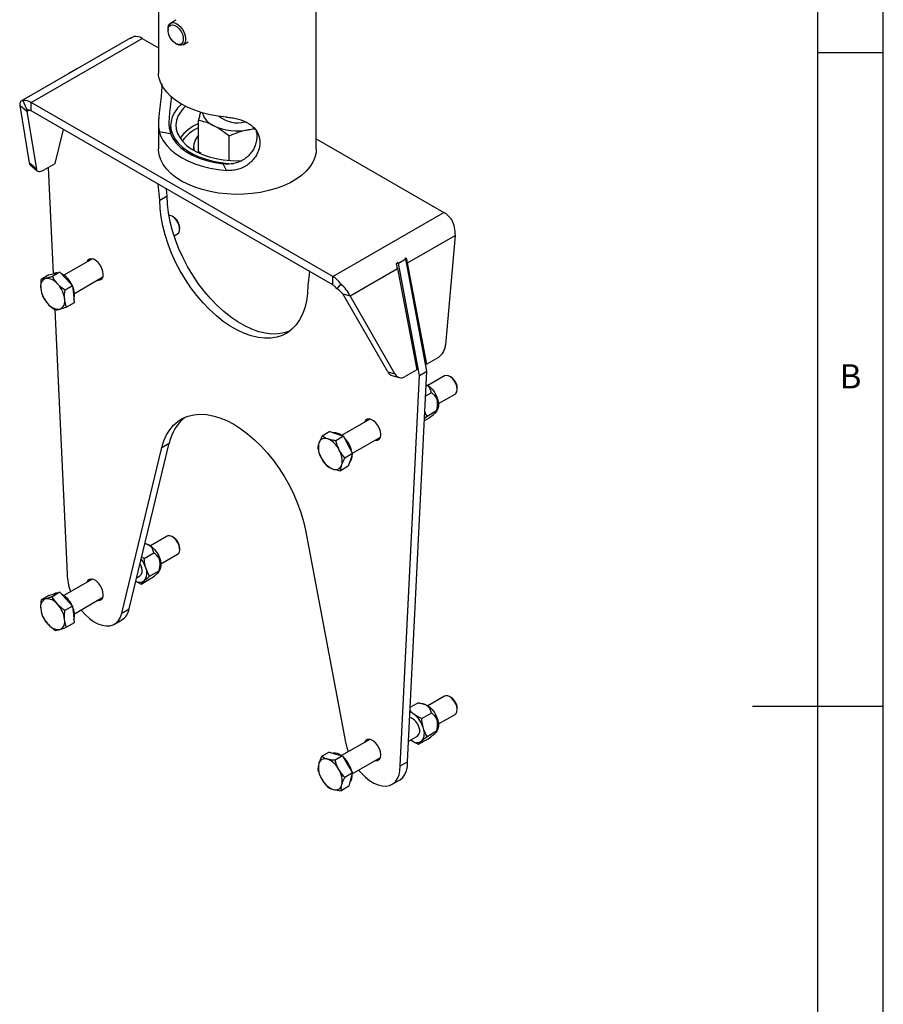
# Model space of a CAD drawing. Extents: x 5 to 292, y 5 to 205.
# Drawn here: x 226 to 292, y 82 to 158 of the extents above; entities that cross this region are included whole.
import ezdxf

# ---------------------------------------------------------------- set-up
doc = ezdxf.new("R2010")
doc.units = 0
doc.layers.get('0').update_dxf_attribs({"linetype": 'CONTINUOUS'})
doc.styles.add('SLDTEXTSTYLE0', font='TXT', dxfattribs={"width": 0.75})

msp = doc.modelspace()

# ---------------------------------------------------------------- linework, layer by layer
at = {"color": 7, "linetype": 'CONTINUOUS'}
for p, q in [((292, 77.25), (292, 205)), ((287, 60.25), (287, 200)), ((236.6017, 159.9124), (236.6017, 153.4149)), ((237.919, 157.4706), (237.5324, 157.2474)), ((248.6667, 147.6392), (248.6667, 158.1182)), ((237.3351, 156.8113), (237.3351, 156.7085)), ((234.4872, 156.1324), (226.1277, 151.3065)), ((226.8647, 151.191), (235.35, 156.0894)), ((234.5008, 156.1082), (234.7279, 156.2333)), ((235.35, 156.0894), (236.6017, 155.3669)), ((237.9195, 155.6963), (238.0085, 155.6448)), ((238.4849, 155.5976), (238.8714, 155.8208)), ((287, 155), (292, 155)), ((229.7648, 153.4358), (230.3305, 153.7624)), ((230.3562, 153.7476), (230.3305, 153.7624)), ((229.7648, 153.4358), (229.7566, 153.4014)), ((229.7905, 153.421), (229.7648, 153.4358)), ((226.5469, 150.4906), (225.9974, 150.963)), ((225.9974, 150.963), (226.72, 146.5594)), ((226.2427, 151.3349), (226.5537, 150.6097)), ((226.5182, 150.5947), (226.5469, 150.4906)), ((226.5537, 150.6097), (226.5344, 150.6016)), ((249.9184, 137.8824), (226.8647, 151.191)), ((226.8647, 150.5378), (226.8647, 151.191)), ((226.5469, 150.4906), (227.2695, 146.0871)), ((249.9184, 137.2292), (226.8647, 150.5378)), ((228.7146, 146.5275), (229.3376, 149.1102)), ((236.6017, 149.5431), (236.6017, 147.6392)), ((237.5342, 149.4355), (237.5342, 148.7601)), ((239.6718, 147.414), (239.6718, 149.8127)), ((243.9744, 149.1482), (243.4756, 149.0895)), ((236.6596, 148.9543), (237.516, 148.8075)), ((241.9944, 146.7475), (241.9944, 148.6121)), ((248.6667, 148.4019), (258.4037, 142.7808)), ((239.2842, 147.778), (239.2842, 147.5325)), ((239.8553, 147.2723), (239.6718, 147.414)), ((227.2695, 146.0871), (226.72, 146.5594)), ((226.79, 146.4231), (227.3395, 145.9507)), ((227.8237, 146.013), (228.7146, 146.5275)), ((228.1689, 146.2124), (228.5496, 138.0799)), ((241.8006, 145.9865), (241.5462, 146.4809)), ((236.7049, 143.7136), (236.5729, 144.9333)), ((236.7049, 143.7136), (237.2706, 144.0402)), ((237.2706, 144.0402), (237.214, 144.5632)), ((237.7552, 142.4218), (237.6576, 142.4782)), ((249.9184, 137.8824), (258.4037, 142.7808)), ((238.2232, 141.4985), (238.2232, 141.6112)), ((237.7978, 140.9823), (238.0575, 141.1322)), ((255.6419, 138.9215), (259.271, 141.0165)), ((259.271, 141.0165), (258.5483, 132.6592)), ((231.551, 139.2235), (229.3823, 137.9716)), ((254.8772, 138.8985), (254.7782, 138.8413)), ((254.9378, 138.9038), (254.8578, 138.95)), ((254.9378, 138.9038), (255.5035, 139.2303)), ((256.5575, 130.3175), (254.9378, 138.9038)), ((255.5035, 139.2303), (255.4235, 139.2765)), ((255.5418, 139.2822), (255.4778, 139.2452)), ((257.1232, 130.644), (255.5035, 139.2303)), ((257.1033, 131.1761), (255.6419, 138.9215)), ((228.2158, 137.9932), (227.6332, 137.6569)), ((228.2158, 137.9932), (228.6455, 138.1049)), ((229.0751, 138.2165), (228.4926, 137.8802)), ((228.6199, 138.1088), (228.5865, 138.0895)), ((228.6455, 138.1049), (229.0751, 138.2165)), ((229.0751, 138.2165), (229.5598, 137.6869)), ((230.1822, 136.5859), (232.3509, 137.8378)), ((248.1507, 138.2496), (248.0186, 137.1823)), ((249.9184, 137.2292), (249.9184, 137.8824)), ((251.249, 136.3855), (254.8782, 138.4806)), ((254.8782, 138.4806), (256.3396, 130.7352)), ((230.0444, 137.1573), (229.4618, 136.821)), ((229.5598, 137.6869), (230.0444, 137.1573)), ((230.0444, 137.1573), (230.0993, 136.516)), ((250.5404, 137.3081), (250.2294, 136.942)), ((230.0993, 136.516), (230.1543, 135.8748)), ((254.1243, 130.5841), (250.6995, 136.5476)), ((250.6995, 136.5476), (251.249, 136.3855)), ((254.6738, 130.4221), (251.249, 136.3855)), ((230.1543, 135.8748), (229.5717, 135.5384)), ((228.6777, 135.3429), (229.6234, 115.14)), ((257.0181, 131.2012), (257.1033, 131.1761)), ((257.9943, 131.6905), (257.1033, 131.1761)), ((254.1243, 130.5841), (254.6738, 130.4221)), ((254.4482, 130.3134), (254.9977, 130.1513)), ((255.0793, 100.4447), (256.5575, 130.3175)), ((256.3396, 130.7352), (255.4488, 130.2205)), ((255.645, 100.7713), (257.1232, 130.644)), ((256.5575, 130.3175), (257.1232, 130.644)), ((258.4707, 130.2717), (257.2004, 129.5384)), ((258.9684, 130.1757), (258.8708, 130.2321)), ((257.0291, 128.7428), (257.4519, 128.9869)), ((258.0003, 128.1527), (259.2707, 128.8861)), ((259.4364, 129.2523), (259.4364, 129.3651)), ((257.133, 127.2012), (257.8584, 127.6199)), ((257.8747, 127.5677), (257.9465, 127.7453)), ((252.7642, 126.9774), (250.5955, 125.7255)), ((256.936, 126.8603), (257.2126, 127.02)), ((256.9449, 127.0405), (257.133, 127.2012)), ((249.6969, 126.0128), (249.1143, 125.6764)), ((249.6969, 126.0128), (250.2172, 125.8331)), ((250.2172, 125.8331), (250.7376, 125.6533)), ((234.3668, 112.4586), (237.4308, 125.1265)), ((236.8651, 124.7999), (237.4308, 125.1265)), ((250.7376, 125.6533), (250.155, 125.317)), ((250.7376, 125.6533), (251.0882, 124.9909)), ((251.4241, 124.3563), (253.5641, 125.5917)), ((233.8011, 112.1321), (236.8651, 124.7999)), ((251.4389, 124.3284), (250.8563, 123.9921)), ((251.0882, 124.9909), (251.4389, 124.3284)), ((251.4389, 124.3284), (251.2692, 123.8457)), ((251.2692, 123.8457), (251.0996, 123.3629)), ((251.0996, 123.3629), (250.517, 123.0266)), ((247.8376, 118.4657), (250.9016, 102.2602)), ((237.2575, 118.0216), (235.9872, 117.2883)), ((237.7552, 117.9256), (237.6576, 117.982)), ((235.5132, 116.318), (236.2387, 116.7368)), ((235.6075, 117.4454), (235.5741, 117.4501)), ((238.2232, 117.0022), (238.2232, 117.115)), ((235.5132, 116.318), (235.3226, 116.4102)), ((236.7871, 115.9026), (238.0575, 116.636)), ((235.9198, 114.9511), (236.6452, 115.3698)), ((236.6615, 115.3176), (236.7333, 115.4952)), ((231.551, 114.7273), (229.3823, 113.4754)), ((234.8767, 114.5665), (235.274, 114.3512)), ((234.9422, 114.8376), (235.1853, 114.9779)), ((235.274, 114.3512), (235.9994, 114.7699)), ((229.0645, 113.7251), (228.4819, 113.3888)), ((228.638, 113.6066), (229.0645, 113.7251)), ((229.0645, 113.7251), (229.5513, 113.1999)), ((228.2115, 113.4881), (227.6289, 113.1518)), ((228.2115, 113.4881), (228.638, 113.6066)), ((228.6199, 113.6126), (228.5832, 113.5914)), ((229.5513, 113.1999), (230.0381, 112.6747)), ((230.1822, 112.0897), (232.3509, 113.3416)), ((230.0381, 112.6747), (229.4555, 112.3384)), ((230.0381, 112.6747), (230.0983, 112.031)), ((233.8011, 112.1321), (234.3668, 112.4586)), ((230.0983, 112.031), (230.1586, 111.3873)), ((233.2383, 111.2938), (233.804, 111.6204)), ((230.1586, 111.3873), (229.576, 111.051)), ((258.4707, 105.7755), (257.2004, 105.0422)), ((258.9684, 105.6795), (258.8708, 105.7359)), ((255.8513, 104.9413), (256.3994, 105.2577)), ((256.8207, 105.1993), (256.4657, 105.2491)), ((259.4364, 104.7561), (259.4364, 104.8689)), ((292, 105), (282, 105)), ((256.7264, 104.0719), (257.4519, 104.4907)), ((258.0003, 103.6565), (259.2707, 104.3898)), ((257.8747, 103.0715), (257.9465, 103.2491)), ((252.7642, 102.4812), (250.6019, 101.2329)), ((255.7227, 102.3416), (256.3985, 102.7318)), ((256.4872, 102.105), (257.2126, 102.5238)), ((257.133, 102.7049), (257.8584, 103.1237)), ((249.6519, 101.494), (249.0693, 101.1577)), ((249.6519, 101.494), (250.1653, 101.3529)), ((250.6787, 101.2118), (250.0962, 100.8755)), ((250.1653, 101.3529), (250.6787, 101.2118)), ((250.6787, 101.2118), (251.0519, 100.5606)), ((251.4091, 99.8515), (253.5641, 101.0955)), ((251.0519, 100.5606), (251.425, 99.9094)), ((255.0793, 100.4447), (255.645, 100.7713)), ((251.425, 99.9094), (250.8425, 99.5731)), ((251.2848, 99.3993), (251.1445, 98.8892)), ((251.425, 99.9094), (251.2848, 99.3993)), ((251.1445, 98.8892), (250.5619, 98.5529)), ((254.459, 99.0433), (255.0247, 99.3699))]:
    msp.add_line(p, q, dxfattribs=at)
at = {"color": 8, "linetype": 'CONTINUOUS'}
for p, q in [((226.5469, 150.4906), (226.7304, 150.5966)), ((255.5571, 138.9465), (255.6419, 138.9215))]:
    msp.add_line(p, q, dxfattribs=at)
at = {"color": 7, "linetype": 'CONTINUOUS', "flags": 128}
for points in [[(237.3351, 156.8113), (237.3379, 156.8798), (237.3791, 157.0624), (237.467, 157.1975), (237.5951, 157.2751), (237.7539, 157.2895), (237.9315, 157.2397), (238.1149, 157.1292), (238.2904, 156.9663), (238.445, 156.763), (238.5672, 156.5346), (238.6481, 156.2978), (238.6814, 156.0702), (238.6649, 155.8688), (238.5997, 155.7085), (238.4907, 155.6011), (238.3459, 155.5546), (238.1761, 155.5725), (238.0085, 155.6448)], [(237.9068, 155.7037), (237.7351, 155.8372), (237.5799, 156.018), (237.4548, 156.2303), (237.371, 156.455), (237.3359, 156.6723), (237.3528, 156.8628), (237.4199, 157.0096), (237.5315, 157.0997), (237.6776, 157.1251), (237.8451, 157.0834), (238.0193, 156.9785), (238.1846, 156.8196), (238.3263, 156.6208), (238.432, 156.3999), (238.492, 156.1763), (238.5013, 155.9701), (238.4588, 155.7995), (238.3684, 155.6797), (238.2381, 155.6214), (238.0796, 155.6296), (237.9068, 155.7037)], [(241.8006, 150.0692), (241.1626, 150.141), (240.5418, 150.252), (239.9452, 150.4009), (239.3798, 150.586), (238.8522, 150.8051), (238.3686, 151.0558), (237.9344, 151.335), (237.5548, 151.6395), (237.2342, 151.9659), (236.9762, 152.3103), (236.7839, 152.6687), (236.6596, 153.037)], [(238.373, 151.0532), (238.3625, 151.0439), (238.0629, 150.741), (237.8276, 150.4197), (237.6597, 150.0846), (237.5616, 149.7404), (237.5348, 149.3919), (237.5795, 149.044), (237.6952, 148.7017), (237.8802, 148.3696), (238.1319, 148.0525), (238.4469, 147.7548), (238.8206, 147.4807), (239.2479, 147.234), (239.7227, 147.0183), (240.2384, 146.8365), (240.7877, 146.6911), (241.3629, 146.5843), (241.956, 146.5175), (242.3347, 146.4965)], [(238.6701, 150.8932), (238.5282, 150.7558), (238.2782, 150.4545), (238.0943, 150.1378), (237.9793, 149.8104), (237.9347, 149.4773), (237.9615, 149.1436), (238.059, 148.8143), (238.2259, 148.4945), (238.4597, 148.1889), (238.7567, 147.9022), (239.1125, 147.6387), (239.5217, 147.4025), (239.9781, 147.1971), (240.4747, 147.0256), (241.004, 146.8907), (241.5581, 146.7944), (242.1285, 146.738), (242.7066, 146.7226), (242.9825, 146.7298)], [(243.4756, 149.0895), (243.8033, 149.1655), (243.9432, 149.2073)], [(236.6596, 148.9543), (236.7839, 148.586), (236.9762, 148.2276), (237.2342, 147.8832), (237.5548, 147.5568), (237.9344, 147.2523), (238.3686, 146.973), (238.8522, 146.7224), (239.3798, 146.5033), (239.9452, 146.3182), (240.5418, 146.1693), (241.1626, 146.0583), (241.8006, 145.9865)], [(237.516, 148.8075), (237.6968, 148.4355), (237.9583, 148.0799), (238.2963, 147.7464), (238.7052, 147.4406), (239.1784, 147.1674), (239.7082, 146.9313), (240.2858, 146.7362), (240.9019, 146.5852), (241.5462, 146.4809)], [(238.3686, 145.1767), (237.9324, 145.4573), (237.5513, 145.7636), (237.2298, 146.0918), (236.9717, 146.4382), (236.78, 146.7987), (236.6569, 147.169), (236.6039, 147.5448), (236.6017, 147.6392)], [(248.6667, 147.6392), (248.6468, 147.3565), (248.5586, 146.9829), (248.401, 146.617), (248.1757, 146.263), (247.8855, 145.9252), (247.5337, 145.6075), (247.1245, 145.3136), (246.6626, 145.047), (246.1535, 144.8107), (245.6032, 144.6076), (245.018, 144.4401), (244.4049, 144.3101), (243.771, 144.2191), (243.1238, 144.1682), (242.4708, 144.1579), (241.8198, 144.1885), (241.1783, 144.2596), (240.5539, 144.3703), (239.9539, 144.5193), (239.3853, 144.7049), (238.8548, 144.9249), (238.3686, 145.1767)], [(227.2695, 146.0871), (227.2907, 146.0161), (227.3283, 145.9612), (227.3812, 145.9237), (227.4484, 145.9046), (227.5282, 145.9041), (227.6188, 145.9224), (227.718, 145.9589), (227.8237, 146.013)], [(246.6343, 133.7002), (246.6319, 133.6992), (246.2088, 133.5592), (245.7559, 133.4846), (245.2774, 133.4759), (244.7777, 133.5334), (244.2611, 133.6564), (243.7325, 133.8439), (243.1966, 134.0942), (242.6583, 134.405), (242.1224, 134.7734), (241.5938, 135.1962), (241.0773, 135.6696), (240.5775, 136.1891), (240.0991, 136.7502), (239.6462, 137.3477), (239.223, 137.9763), (238.8334, 138.6302), (238.4809, 139.3035), (238.1686, 139.9901), (237.8995, 140.6839), (237.6758, 141.3784), (237.4998, 142.0675), (237.3729, 142.7449), (237.2962, 143.4044), (237.2706, 144.0402)], [(248.0186, 137.1823), (247.993, 136.5762), (247.9164, 136.0051), (247.7895, 135.4742), (247.6134, 134.9884), (247.3898, 134.5521), (247.1206, 134.1691), (246.8084, 133.843), (246.4559, 133.5767), (246.0662, 133.3726), (245.6431, 133.2326), (245.1902, 133.158), (244.7117, 133.1494), (244.212, 133.2068), (243.6954, 133.3299), (243.1668, 133.5174), (242.631, 133.7677), (242.0926, 134.0784), (241.5567, 134.4469), (241.0281, 134.8697), (240.5116, 135.343), (240.0119, 135.8625), (239.5334, 136.4236), (239.0805, 137.0211), (238.6573, 137.6497), (238.2677, 138.3036), (237.9152, 138.9769), (237.6029, 139.6636), (237.3338, 140.3573), (237.1102, 141.0519), (236.9341, 141.7409), (236.8072, 142.4183), (236.7306, 143.0779), (236.7049, 143.7136)], [(238.0575, 141.1322), (238.1554, 141.2275), (238.2124, 141.3778), (238.2201, 141.5678), (238.1779, 141.7807), (238.0894, 141.9976), (237.9625, 142.1991), (237.8085, 142.3673), (237.6412, 142.4874), (237.4752, 142.5486), (237.4036, 142.5553)], [(232.3811, 138.0443), (232.3554, 138.2662), (232.2801, 138.4999), (232.1615, 138.7265), (232.0091, 138.9275), (231.8353, 139.0868), (231.6542, 139.1914), (231.4804, 139.2328), (231.328, 139.2076), (231.2094, 139.118), (231.1386, 138.9855)], [(259.4067, 129.0606), (259.4362, 129.2353), (259.4154, 129.4406), (259.3463, 129.6581), (259.2349, 129.8685), (259.0911, 130.0533), (258.9277, 130.1959), (258.7593, 130.2836), (258.6008, 130.3088), (258.4707, 130.2717)], [(257.0722, 129.6135), (257.1032, 129.5973), (257.3128, 129.4544), (257.5119, 129.2603), (257.6887, 129.0263), (257.8331, 128.766), (257.9366, 128.4945), (257.9932, 128.2277), (257.9996, 127.981), (257.9555, 127.7687), (257.9465, 127.7453)], [(259.2707, 128.8861), (259.3296, 128.932), (259.4067, 129.0606)], [(236.8651, 124.7999), (237.0199, 125.3019), (237.2224, 125.7569), (237.4708, 126.1607), (237.7628, 126.5098), (238.0959, 126.801), (238.467, 127.0317), (238.8729, 127.1999), (239.3098, 127.3041), (239.774, 127.3433), (240.2613, 127.3172), (240.7672, 127.226), (241.2873, 127.0705), (241.8169, 126.8521), (242.3513, 126.5728), (242.8858, 126.2351), (243.4154, 125.842), (243.9355, 125.3969), (244.4414, 124.904), (244.9287, 124.3676), (245.3929, 123.7924), (245.8298, 123.1837), (246.2357, 122.5469), (246.6068, 121.8877), (246.9399, 121.2119), (247.2319, 120.5257), (247.4803, 119.8351), (247.6828, 119.1464), (247.8376, 118.4657)], [(253.5943, 125.7982), (253.5686, 126.0201), (253.4933, 126.2538), (253.3747, 126.4803), (253.2223, 126.6814), (253.0485, 126.8407), (252.8674, 126.9452), (252.6936, 126.9866), (252.5412, 126.9615), (252.4226, 126.8719), (252.3518, 126.7394)], [(238.2195, 117.0785), (238.1756, 117.2919), (238.0857, 117.5085), (237.9577, 117.7092), (237.803, 117.876), (237.6355, 117.9943), (237.4698, 118.0534), (237.3209, 118.0481), (237.2575, 118.0216)], [(235.6075, 117.4454), (235.6818, 117.4307), (235.89, 117.3472), (236.0996, 117.2043), (236.2987, 117.0102), (236.4755, 116.7762), (236.6199, 116.5159), (236.7233, 116.2444), (236.78, 115.9776), (236.7864, 115.7309), (236.7423, 115.5186), (236.7333, 115.4952)], [(235.1953, 115.884), (235.2208, 115.8363), (235.3078, 115.6193)], [(232.3811, 113.5481), (232.3554, 113.77), (232.2801, 114.0037), (232.1615, 114.2302), (232.0091, 114.4313), (231.8353, 114.5906), (231.6542, 114.6951), (231.4804, 114.7365), (231.328, 114.7114), (231.2094, 114.6218), (231.1386, 114.4893)], [(230.6836, 112.3791), (230.7123, 112.3438), (231.0078, 112.0165), (231.3206, 111.7334), (231.6433, 111.501), (231.9684, 111.325), (232.288, 111.2093), (232.5948, 111.1568), (232.8814, 111.1686), (233.1411, 111.2446), (233.3679, 111.3828), (233.5562, 111.5802), (233.7018, 111.8319), (233.8011, 112.1321)], [(259.4163, 104.5951), (259.4361, 104.777), (259.4057, 104.9861), (259.3277, 105.2038), (259.2092, 105.4107), (259.0606, 105.5884), (258.8951, 105.7212), (258.7274, 105.7973), (258.5725, 105.8099), (258.4707, 105.7755)], [(256.8207, 105.1993), (256.895, 105.1846), (257.1032, 105.1011), (257.3128, 104.9582), (257.5119, 104.764), (257.6887, 104.53), (257.8331, 104.2698), (257.9366, 103.9983), (257.9932, 103.7315), (257.9996, 103.4848), (257.9555, 103.2725), (257.9465, 103.2491)], [(259.2707, 104.3898), (259.348, 104.4565), (259.4163, 104.5951)], [(253.5943, 101.3019), (253.5686, 101.5239), (253.4933, 101.7576), (253.3747, 101.9841), (253.2223, 102.1852), (253.0485, 102.3444), (252.8674, 102.449), (252.6936, 102.4904), (252.5412, 102.4653), (252.4226, 102.3757), (252.3518, 102.2431)], [(250.9016, 102.2602), (251.0009, 101.8453), (251.1079, 101.525)], [(251.8996, 100.1346), (252.1079, 99.892), (252.4147, 99.5904), (252.7343, 99.337), (253.0594, 99.1378), (253.3821, 98.9976), (253.6949, 98.9196), (253.9904, 98.9056), (254.2616, 98.9561), (254.5023, 99.0698), (254.7066, 99.244), (254.8697, 99.4746), (254.9879, 99.7562), (255.0583, 100.0821), (255.0793, 100.4447)], [(255.0247, 99.3699), (255.0679, 99.3963), (255.2722, 99.5705), (255.4354, 99.8011), (255.5536, 100.0827), (255.624, 100.4087), (255.645, 100.7713)]]:
    msp.add_lwpolyline(points, dxfattribs=at)
at = {"color": 7, "linetype": 'CONTINUOUS'}
for centre, radius, start, end in [((234.8407, 155.3043), 0.9359, 57.029609, 96.919877), ((226.3554, 150.4058), 0.9359, 57.029609, 96.919877), ((226.6101, 150.1452), 0.4679, 57.029609, 96.919873), ((241.4147, 150.8162), 1.5224, 195.893203, 247.538083), ((242.6267, 151.8326), 2.2032, 230.525491, 285.725679), ((242.6395, 153.2578), 4.2513, 244.854565, 281.341584), ((240.5763, 147.7669), 1.2859, 134.703814, 191.331947), ((226.9334, 146.5828), 0.2147, 186.25596, 228.081289), ((237.2191, 141.572), 1.0048, 2.238743, 57.75588), ((257.2927, 140.9534), 2.1386, 35.869028, 58.701926), ((252.605, 138.0445), 2.3147, 10.860149, 20.136219), ((253.3687, 138.4853), 2.3147, 10.86013, 20.136238), ((228.8551, 137.6888), 0.4813, 85.66595, 119.245289), ((228.5381, 136.7718), 1.4676, 41.065738, 63.309879), ((232.0046, 137.9766), 0.3826, 260.056281, 10.185978), ((248.8074, 136.055), 2.1386, 35.869028, 58.701926), ((228.2301, 137.1273), 0.6441, 112.777528, 194.304237), ((228.0686, 136.7042), 1.0207, 35.933582, 94.935854), ((227.3661, 135.8889), 2.0828, 6.711946, 42.769687), ((228.0091, 136.2542), 2.2069, 25.525632, 42.174835), ((228.8367, 136.4999), 1.351, 343.673576, 26.119717), ((249.3629, 136.3155), 1.0693, 35.869027, 58.701926), ((229.6745, 137.2116), 2.0828, 186.711946, 222.769687), ((228.9721, 136.3963), 1.0207, 215.933582, 274.935854), ((228.8105, 135.9732), 0.6441, 292.777528, 14.304237), ((257.2953, 132.7329), 1.2552, 303.846187, 356.633613), ((254.6197, 130.8477), 0.5612, 208.013218, 252.203656), ((255.1521, 130.6706), 0.5391, 207.455915, 303.383731), ((258.4519, 129.3371), 0.9849, 1.625331, 58.369293), ((240.8106, 124.428), 3.4512, 128.874999, 168.323964), ((250.0418, 125.0077), 0.9099, 47.916357, 93.976848), ((253.2178, 125.7305), 0.3826, 260.056281, 10.185978), ((250.3478, 124.7941), 1.5264, 166.660827, 211.301856), ((249.341, 124.994), 0.5021, 65.080967, 162.340819), ((248.8581, 123.8596), 1.7348, 25.525564, 66.402834), ((249.3204, 124.0673), 2.0949, 10.084635, 45.703579), ((249.1193, 123.8141), 1.5264, 346.660827, 31.301856), ((250.609, 124.7486), 1.7348, 205.525564, 246.402834), ((250.6845, 124.1611), 0.7205, 316.260503, 5.010936), ((250.1261, 123.6143), 0.5021, 245.080967, 342.340819), ((237.2367, 117.0859), 0.9869, 1.688546, 58.306077), ((237.8177, 116.9747), 0.4151, 305.294936, 14.48039), ((233.5384, 114.9516), 2.1903, 16.867753, 36.966943), ((234.8189, 115.3803), 0.5442, 312.313518, 26.048955), ((234.7343, 115.1976), 0.9808, 322.73029, 23.398823), ((233.5265, 115.1864), 3.9034, 180.681026, 201.302721), ((235.163, 115.0788), 0.5911, 240.90917, 306.521512), ((228.2381, 112.6266), 0.6525, 113.942229, 194.724289), ((228.0751, 112.2226), 1.0055, 36.182734, 95.808099), ((228.8537, 113.1968), 0.477, 87.124303, 119.341757), ((228.3123, 111.9706), 1.8422, 24.068446, 61.582988), ((232.0046, 113.4804), 0.3826, 260.056281, 10.185978), ((229.6802, 112.7185), 2.0891, 187.088166, 223.070856), ((227.3605, 111.3895), 2.0891, 7.088166, 43.070856), ((228.8192, 112.0026), 1.3682, 344.221621, 26.474532), ((233.1407, 112.6738), 1.2449, 302.195156, 350.045335), ((228.8026, 111.4815), 0.6525, 293.942229, 14.724289), ((228.9656, 111.8854), 1.0055, 216.182734, 275.808099), ((258.4505, 104.8401), 0.9864, 1.672359, 58.322264), ((255.5063, 103.1577), 1.0374, 11.989439, 72.855085), ((255.4276, 103.4864), 1.1516, 53.157653, 69.406975), ((254.8346, 102.7476), 2.0987, 16.424972, 52.295387), ((256.0321, 103.1342), 0.5442, 312.313518, 26.048955), ((255.9475, 102.9515), 0.9808, 322.73029, 23.398823), ((256.3537, 102.9094), 0.6668, 224.603738, 304.152809), ((249.3346, 100.4998), 0.4979, 70.522212, 168.366978), ((248.9238, 99.4316), 1.6422, 26.988624, 69.436383), ((250.0629, 100.5837), 0.8368, 50.475919, 97.89001), ((249.3141, 99.5659), 2.1028, 12.031259, 47.594837), ((253.2178, 101.2343), 0.3826, 260.056281, 10.185978), ((250.446, 100.3169), 1.6239, 169.951328, 212.728453), ((249.0211, 99.2989), 1.6239, 349.951328, 32.728453), ((250.5433, 100.1842), 1.6422, 206.988624, 249.436383), ((250.624, 99.6888), 0.784, 320.209946, 9.042188), ((250.1325, 99.116), 0.4979, 250.522212, 348.366978)]:
    msp.add_arc(centre, radius, start, end, dxfattribs=at)
at = {"color": 8, "linetype": 'CONTINUOUS'}
for centre, radius, start, end in [((241.0309, 146.41), 3.4512, 113.192467, 143.647142), ((241.049, 146.344), 3.2321, 115.221071, 144.309872)]:
    msp.add_arc(centre, radius, start, end, dxfattribs=at)
at = {"color": 7, "linetype": 'CONTINUOUS'}
for points, knots in [([(236.6596, 153.037), (236.6438, 153.1101), (236.6117, 153.2583), (236.5978, 153.3808), (236.6019, 153.414), (236.602, 153.4149)], [0, 0, 0, 0, 0.4865621, 0.9864181, 1, 1, 1, 1]), ([(236.8475, 152.6056), (236.8494, 152.524), (236.8536, 152.3341), (236.8367, 151.988), (236.8029, 151.5907), (236.7553, 151.1729), (236.7029, 150.7569), (236.6533, 150.3458), (236.6162, 149.9622), (236.5987, 149.6087), (236.6037, 149.2588), (236.6394, 149.0645), (236.6596, 148.9543)], [0, 0, 0, 0, 0.0749926, 0.1744749, 0.2768434, 0.3762731, 0.4786495, 0.5768381, 0.6780439, 0.7734101, 0.871531, 1, 1, 1, 1]), ([(237.5818, 151.6201), (237.5789, 151.582), (237.5662, 151.4145), (237.5294, 151.0946), (237.4808, 150.6796), (237.4355, 150.2667), (237.4054, 149.8817), (237.3983, 149.5265), (237.4192, 149.1484), (237.4794, 148.9364), (237.516, 148.8075)], [0, 0, 0, 0, 0.0379515, 0.1667558, 0.2993913, 0.4262955, 0.5571678, 0.6793119, 0.8050249, 1, 1, 1, 1]), ([(239.6718, 149.8127), (239.6986, 149.9164), (239.7568, 150.1412), (239.8165, 150.3427), (239.8487, 150.4512)], [0, 0, 0, 0, 0.4611913, 1, 1, 1, 1]), ([(241.8006, 150.0692), (241.9393, 150.055), (242.2166, 150.0267), (242.6274, 149.9418), (243.0176, 149.8207), (243.4841, 149.6122), (243.9578, 149.2587), (244.244, 148.7942), (244.347, 148.3694), (244.3595, 148.0279), (244.3029, 147.6767), (244.1803, 147.3274), (243.9915, 146.9933), (243.744, 146.6877), (243.4416, 146.425), (243.0991, 146.2158), (242.7251, 146.0709), (242.2907, 145.9745), (241.9786, 145.9821), (241.8006, 145.9865)], [0, 0, 0, 0, 0.0524051, 0.1047841, 0.1573222, 0.2098569, 0.3101451, 0.4118788, 0.464267, 0.5166552, 0.5693923, 0.6221286, 0.6748566, 0.7275782, 0.7796754, 0.8317662, 0.8823115, 0.9328676, 1, 1, 1, 1]), ([(240.8331, 149.4093), (240.8055, 149.4233), (240.5971, 149.5293), (240.204, 149.6895), (239.8503, 149.7714), (239.6718, 149.8127)], [0, 0, 0, 0, 0.0701014, 0.5307903, 1, 1, 1, 1]), ([(241.9944, 148.6121), (241.8058, 148.7647), (241.4251, 149.0725), (241.0316, 149.2964), (240.8331, 149.4093)], [0, 0, 0, 0, 0.495458, 1, 1, 1, 1]), ([(243.4756, 149.0895), (243.4405, 149.0826), (243.1746, 149.0305), (242.6733, 148.8925), (242.2221, 148.7062), (241.9944, 148.6121)], [0, 0, 0, 0, 0.0701014, 0.5307903, 1, 1, 1, 1]), ([(244.0582, 149.0121), (244.0744, 148.959), (244.1226, 148.8006), (244.1318, 148.5146), (244.0868, 148.1652), (243.972, 147.8149), (243.7914, 147.4787), (243.5508, 147.1706), (243.2543, 146.9057), (242.9175, 146.6956), (242.5498, 146.5515), (242.0918, 146.4497), (241.7532, 146.4691), (241.5462, 146.4809)], [0, 0, 0, 0, 0.0461472, 0.1373967, 0.2295616, 0.3217253, 0.4138938, 0.5060484, 0.5969249, 0.6877854, 0.7751473, 0.8625293, 1, 1, 1, 1]), ([(228.4926, 137.8802), (228.3998, 137.8488), (228.2127, 137.7855), (228.0585, 137.7427), (227.9808, 137.7211)], [0, 0, 0, 0, 0.495458, 1, 1, 1, 1]), ([(228.8951, 137.3032), (228.7777, 137.4482), (228.6266, 137.635), (228.5171, 137.8354), (228.4926, 137.8802)], [0, 0, 0, 0, 0.7762867, 1, 1, 1, 1]), ([(227.6332, 137.6569), (227.6192, 137.5395), (227.5909, 137.3025), (227.601, 137.0803), (227.606, 136.9682)], [0, 0, 0, 0, 0.495458, 1, 1, 1, 1]), ([(227.9808, 137.7211), (227.9707, 137.7185), (227.8267, 137.6815), (227.7265, 137.6687), (227.6332, 137.6569)], [0, 0, 0, 0, 0.07021477, 1, 1, 1, 1]), ([(229.4618, 136.821), (229.3074, 136.9342), (229.1038, 137.0836), (228.9357, 137.2604), (228.8951, 137.3032)], [0, 0, 0, 0, 0.7581486, 1, 1, 1, 1]), ([(227.606, 136.9682), (227.6074, 136.953), (227.6271, 136.7371), (227.6872, 136.5491), (227.7431, 136.3743)], [0, 0, 0, 0, 0.07021477, 1, 1, 1, 1]), ([(227.7431, 136.3743), (227.7676, 136.3295), (227.8771, 136.1291), (228.0282, 135.9423), (228.1456, 135.7973)], [0, 0, 0, 0, 0.22371328, 1, 1, 1, 1]), ([(229.4346, 136.1323), (229.4334, 136.1476), (229.416, 136.3648), (229.4398, 136.6012), (229.4618, 136.821)], [0, 0, 0, 0, 0.0702148, 1, 1, 1, 1]), ([(228.1456, 135.7973), (228.1862, 135.7545), (228.3543, 135.5777), (228.5579, 135.4283), (228.7123, 135.3151)], [0, 0, 0, 0, 0.2418514, 1, 1, 1, 1]), ([(229.0599, 135.3794), (229.0702, 135.3821), (229.2164, 135.4204), (229.4005, 135.4816), (229.5717, 135.5384)], [0, 0, 0, 0, 0.0702148, 1, 1, 1, 1]), ([(229.5717, 135.5384), (229.5398, 135.6293), (229.4755, 135.8128), (229.4483, 136.0252), (229.4346, 136.1323)], [0, 0, 0, 0, 0.495458, 1, 1, 1, 1]), ([(228.7123, 135.3151), (228.7592, 135.32), (228.8537, 135.3298), (228.9907, 135.3628), (229.0599, 135.3794)], [0, 0, 0, 0, 0.49545796, 1, 1, 1, 1]), ([(257.4519, 128.9869), (257.4312, 129.0972), (257.3992, 129.2684), (257.2443, 129.4711), (257.1192, 129.5386), (257.0698, 129.5653)], [0, 0, 0, 0, 0.5226695, 0.811475, 1, 1, 1, 1]), ([(257.8584, 127.6199), (257.8807, 127.7114), (257.9299, 127.9141), (257.9516, 128.2167), (257.8956, 128.4991), (257.7526, 128.7547), (257.5875, 128.8981), (257.4714, 128.9741), (257.4519, 128.9869)], [0, 0, 0, 0, 0.1689942, 0.374311, 0.5309079, 0.6874509, 0.9473811, 1, 1, 1, 1]), ([(257.133, 127.2012), (257.103, 127.2508), (257.0393, 127.356), (256.9937, 127.4772), (256.9696, 127.5411)], [0, 0, 0, 0, 0.4723209, 1, 1, 1, 1]), ([(257.2126, 127.02), (257.3442, 127.1162), (257.5485, 127.2656), (257.7657, 127.4438), (257.8743, 127.5538), (257.8913, 127.6046), (257.868, 127.6155), (257.8584, 127.6199)], [0, 0, 0, 0, 0.2994911, 0.4649775, 0.6313277, 0.8479715, 1, 1, 1, 1]), ([(248.8625, 125.1463), (248.828, 125.0252), (248.7834, 124.8692), (248.7765, 124.7399), (248.775, 124.7109)], [0, 0, 0, 0, 0.77628672, 1, 1, 1, 1]), ([(249.1143, 125.6764), (249.0387, 125.5366), (248.9389, 125.3521), (248.8774, 125.1864), (248.8625, 125.1463)], [0, 0, 0, 0, 0.75814858, 1, 1, 1, 1]), ([(249.5525, 125.4493), (249.5403, 125.4536), (249.3657, 125.515), (249.2355, 125.5987), (249.1143, 125.6764)], [0, 0, 0, 0, 0.0702148, 1, 1, 1, 1]), ([(250.155, 125.317), (250.0475, 125.333), (249.8307, 125.3651), (249.6458, 125.4211), (249.5525, 125.4493)], [0, 0, 0, 0, 0.495458, 1, 1, 1, 1]), ([(250.4235, 124.6072), (250.4153, 124.6229), (250.2981, 124.8473), (250.2239, 125.0907), (250.155, 125.317)], [0, 0, 0, 0, 0.0702148, 1, 1, 1, 1]), ([(248.775, 124.7109), (248.809, 124.5901), (248.8776, 124.3462), (248.9879, 124.1168), (249.0435, 124.0011)], [0, 0, 0, 0, 0.495458, 1, 1, 1, 1]), ([(250.8563, 123.9921), (250.7764, 124.0864), (250.6152, 124.2769), (250.4878, 124.4964), (250.4235, 124.6072)], [0, 0, 0, 0, 0.495458, 1, 1, 1, 1]), ([(249.0435, 124.0011), (249.0519, 123.9854), (249.1715, 123.7624), (249.3295, 123.5674), (249.4763, 123.386)], [0, 0, 0, 0, 0.07021477, 1, 1, 1, 1]), ([(250.6045, 123.462), (250.6194, 123.502), (250.6809, 123.6678), (250.7807, 123.8522), (250.8563, 123.9921)], [0, 0, 0, 0, 0.2418514, 1, 1, 1, 1]), ([(249.4763, 123.386), (249.5379, 123.3436), (249.6621, 123.2579), (249.8299, 123.1921), (249.9145, 123.1589)], [0, 0, 0, 0, 0.495458, 1, 1, 1, 1]), ([(249.9145, 123.1589), (249.927, 123.1547), (250.1038, 123.0947), (250.3179, 123.0594), (250.517, 123.0266)], [0, 0, 0, 0, 0.07021477, 1, 1, 1, 1]), ([(250.517, 123.0266), (250.5185, 123.0555), (250.5254, 123.1849), (250.57, 123.3409), (250.6045, 123.462)], [0, 0, 0, 0, 0.2237133, 1, 1, 1, 1]), ([(236.2387, 116.7368), (236.2192, 116.8481), (236.1889, 117.0209), (236.0094, 117.2363), (235.8042, 117.3648), (235.641, 117.4063), (235.568, 117.4248)], [0, 0, 0, 0, 0.3909427, 0.6069615, 0.8241079, 1, 1, 1, 1]), ([(236.6452, 115.3698), (236.6675, 115.4613), (236.7167, 115.664), (236.7384, 115.9666), (236.6824, 116.249), (236.5394, 116.5046), (236.3743, 116.648), (236.2582, 116.724), (236.2387, 116.7368)], [0, 0, 0, 0, 0.1689942, 0.374311, 0.5309079, 0.6874509, 0.9473811, 1, 1, 1, 1]), ([(235.6344, 115.5871), (235.6172, 115.65), (235.5529, 115.8839), (235.53, 116.1346), (235.5132, 116.318)], [0, 0, 0, 0, 0.2686336, 1, 1, 1, 1]), ([(235.9198, 114.9511), (235.8904, 115.0013), (235.776, 115.1963), (235.6947, 115.4206), (235.6344, 115.5871)], [0, 0, 0, 0, 0.2575513, 1, 1, 1, 1]), ([(235.9994, 114.7699), (236.131, 114.8661), (236.3353, 115.0155), (236.5525, 115.1937), (236.6611, 115.3037), (236.678, 115.3545), (236.6548, 115.3654), (236.6452, 115.3698)], [0, 0, 0, 0, 0.2994911, 0.4649775, 0.6313277, 0.8479715, 1, 1, 1, 1]), ([(235.274, 114.3512), (235.3035, 114.3866), (235.363, 114.4582), (235.4639, 114.5549), (235.5148, 114.6037)], [0, 0, 0, 0, 0.49545796, 1, 1, 1, 1]), ([(235.5148, 114.6037), (235.5225, 114.6109), (235.6328, 114.7128), (235.7815, 114.8363), (235.9198, 114.9511)], [0, 0, 0, 0, 0.0702148, 1, 1, 1, 1]), ([(227.6289, 113.1518), (227.6107, 112.9717), (227.5868, 112.7342), (227.6031, 112.514), (227.607, 112.4607)], [0, 0, 0, 0, 0.75814858, 1, 1, 1, 1]), ([(227.9733, 113.2229), (227.9633, 113.2201), (227.8204, 113.1808), (227.7212, 113.1658), (227.6289, 113.1518)], [0, 0, 0, 0, 0.0702148, 1, 1, 1, 1]), ([(228.4819, 113.3888), (228.3897, 113.3563), (228.2036, 113.2907), (228.0505, 113.2456), (227.9733, 113.2229)], [0, 0, 0, 0, 0.495458, 1, 1, 1, 1]), ([(228.8866, 112.8162), (228.8751, 112.8287), (228.7119, 113.0067), (228.5927, 113.2047), (228.4819, 113.3888)], [0, 0, 0, 0, 0.07021477, 1, 1, 1, 1]), ([(227.607, 112.4607), (227.6329, 112.2973), (227.6662, 112.0869), (227.7342, 111.9051), (227.7494, 111.8645)], [0, 0, 0, 0, 0.7762867, 1, 1, 1, 1]), ([(229.4555, 112.3384), (229.3535, 112.4104), (229.1476, 112.5559), (228.9741, 112.7289), (228.8866, 112.8162)], [0, 0, 0, 0, 0.495458, 1, 1, 1, 1]), ([(229.4336, 111.6473), (229.4297, 111.7006), (229.4134, 111.9207), (229.4373, 112.1583), (229.4555, 112.3384)], [0, 0, 0, 0, 0.2418514, 1, 1, 1, 1]), ([(227.7494, 111.8645), (227.8055, 111.7659), (227.9188, 111.567), (228.0752, 111.3841), (228.1541, 111.2919)], [0, 0, 0, 0, 0.495458, 1, 1, 1, 1]), ([(229.576, 111.051), (229.5608, 111.0917), (229.4928, 111.2734), (229.4595, 111.4839), (229.4336, 111.6473)], [0, 0, 0, 0, 0.2237133, 1, 1, 1, 1]), ([(228.1541, 111.2919), (228.1657, 111.2795), (228.3312, 111.1028), (228.5342, 110.9532), (228.723, 110.8141)], [0, 0, 0, 0, 0.07021477, 1, 1, 1, 1]), ([(228.723, 110.8141), (228.7693, 110.8201), (228.8628, 110.8322), (228.9988, 110.8674), (229.0674, 110.8851)], [0, 0, 0, 0, 0.495458, 1, 1, 1, 1]), ([(229.0674, 110.8851), (229.0776, 110.888), (229.2228, 110.9287), (229.4058, 110.9921), (229.576, 111.051)], [0, 0, 0, 0, 0.0702148, 1, 1, 1, 1]), ([(256.1181, 104.408), (256.1057, 104.4171), (255.995, 104.4983), (255.9119, 104.5926), (255.8382, 104.6763)], [0, 0, 0, 0, 0.1123265, 1, 1, 1, 1]), ([(257.4519, 104.4907), (257.4322, 104.6017), (257.4018, 104.7742), (257.2232, 104.9914), (256.9786, 105.1361), (256.6885, 105.2172), (256.4838, 105.2459), (256.3994, 105.2577)], [0, 0, 0, 0, 0.2994911, 0.4649775, 0.6313277, 0.8479715, 1, 1, 1, 1]), ([(256.7264, 104.0719), (256.618, 104.1209), (256.3992, 104.2199), (256.2124, 104.3449), (256.1181, 104.408)], [0, 0, 0, 0, 0.495458, 1, 1, 1, 1]), ([(256.8476, 103.341), (256.8304, 103.4039), (256.7661, 103.6378), (256.7432, 103.8885), (256.7264, 104.0719)], [0, 0, 0, 0, 0.2686336, 1, 1, 1, 1]), ([(257.8584, 103.1237), (257.8807, 103.2152), (257.9299, 103.4179), (257.9516, 103.7204), (257.8956, 104.0029), (257.7526, 104.2585), (257.5875, 104.4018), (257.4714, 104.4779), (257.4519, 104.4907)], [0, 0, 0, 0, 0.1689942, 0.374311, 0.5309079, 0.6874509, 0.9473811, 1, 1, 1, 1]), ([(257.133, 102.7049), (257.1036, 102.7552), (256.9892, 102.9502), (256.9079, 103.1745), (256.8476, 103.341)], [0, 0, 0, 0, 0.2575513, 1, 1, 1, 1]), ([(255.8789, 102.4412), (255.8914, 102.4321), (256.0703, 102.3033), (256.2863, 102.2006), (256.4872, 102.105)], [0, 0, 0, 0, 0.0702148, 1, 1, 1, 1]), ([(256.728, 102.3576), (256.7358, 102.3648), (256.846, 102.4667), (256.9947, 102.5902), (257.133, 102.7049)], [0, 0, 0, 0, 0.0702148, 1, 1, 1, 1]), ([(257.2126, 102.5238), (257.3442, 102.62), (257.5485, 102.7694), (257.7657, 102.9476), (257.8743, 103.0575), (257.8913, 103.1084), (257.868, 103.1192), (257.8584, 103.1237)], [0, 0, 0, 0, 0.2994911, 0.4649775, 0.6313277, 0.8479715, 1, 1, 1, 1]), ([(256.4872, 102.105), (256.5167, 102.1405), (256.5762, 102.2121), (256.6771, 102.3088), (256.728, 102.3576)], [0, 0, 0, 0, 0.49545796, 1, 1, 1, 1]), ([(249.0693, 101.1577), (249.0011, 101.011), (248.911, 100.8175), (248.8595, 100.6425), (248.847, 100.6002)], [0, 0, 0, 0, 0.7581486, 1, 1, 1, 1]), ([(249.5006, 100.9692), (249.4886, 100.9726), (249.3164, 101.0209), (249.1884, 101.0918), (249.0693, 101.1577)], [0, 0, 0, 0, 0.0702148, 1, 1, 1, 1]), ([(250.0962, 100.8755), (249.9898, 100.8852), (249.7752, 100.9047), (249.5927, 100.9476), (249.5006, 100.9692)], [0, 0, 0, 0, 0.495458, 1, 1, 1, 1]), ([(248.847, 100.6002), (248.8201, 100.4719), (248.7856, 100.3067), (248.7882, 100.1684), (248.7888, 100.1375)], [0, 0, 0, 0, 0.7762867, 1, 1, 1, 1]), ([(250.3872, 100.1769), (250.3784, 100.1924), (250.2536, 100.413), (250.172, 100.6527), (250.0962, 100.8755)], [0, 0, 0, 0, 0.0702148, 1, 1, 1, 1]), ([(250.8425, 99.5731), (250.7589, 99.6656), (250.5903, 99.8523), (250.4553, 100.068), (250.3872, 100.1769)], [0, 0, 0, 0, 0.495458, 1, 1, 1, 1]), ([(248.7888, 100.1375), (248.8265, 100.0185), (248.9025, 99.7783), (249.0204, 99.5527), (249.0799, 99.4389)], [0, 0, 0, 0, 0.495458, 1, 1, 1, 1]), ([(249.0799, 99.4389), (249.0888, 99.4235), (249.216, 99.2043), (249.3814, 99.013), (249.5351, 98.8351)], [0, 0, 0, 0, 0.0702148, 1, 1, 1, 1]), ([(250.6201, 99.0156), (250.6326, 99.0579), (250.6841, 99.2329), (250.7742, 99.4264), (250.8425, 99.5731)], [0, 0, 0, 0, 0.24185142, 1, 1, 1, 1]), ([(249.5351, 98.8351), (249.5956, 98.7989), (249.7175, 98.7259), (249.883, 98.6732), (249.9664, 98.6466)], [0, 0, 0, 0, 0.495458, 1, 1, 1, 1]), ([(249.9664, 98.6466), (249.9787, 98.6433), (250.1532, 98.5963), (250.365, 98.5738), (250.5619, 98.5529)], [0, 0, 0, 0, 0.0702148, 1, 1, 1, 1]), ([(250.5619, 98.5529), (250.5614, 98.5838), (250.5587, 98.722), (250.5933, 98.8873), (250.6201, 99.0156)], [0, 0, 0, 0, 0.2237133, 1, 1, 1, 1])]:
    msp.add_open_spline(points, degree=3, knots=knots, dxfattribs=at)
for points in [[(226.2427, 151.3349), (226.1697, 151.3175), (226.0239, 151.2827), (226.0062, 151.0695), (225.9974, 150.963)], [(259.0257, 142.2065), (259.0986, 142.0158), (259.2444, 141.6343), (259.2622, 141.2224), (259.271, 141.0165)], [(251.249, 136.3855), (251.163, 136.5469), (250.9908, 136.8696), (250.6906, 137.1619), (250.5404, 137.3081)], [(250.6995, 136.5476), (250.6372, 136.6171), (250.5125, 136.7562), (250.3238, 136.8801), (250.2294, 136.942)]]:
    msp.add_open_spline(points, degree=3, dxfattribs=at)

# ---------------------------------------------------------------- texts
at = {"color": 7, "linetype": 'CONTINUOUS', "insert": (288.6667, 131.168), "char_height": 1.8521, "attachment_point": 1, "style": 'SLDTEXTSTYLE0'}
msp.add_mtext('B', dxfattribs=at)

doc.saveas('drawing.dxf')
